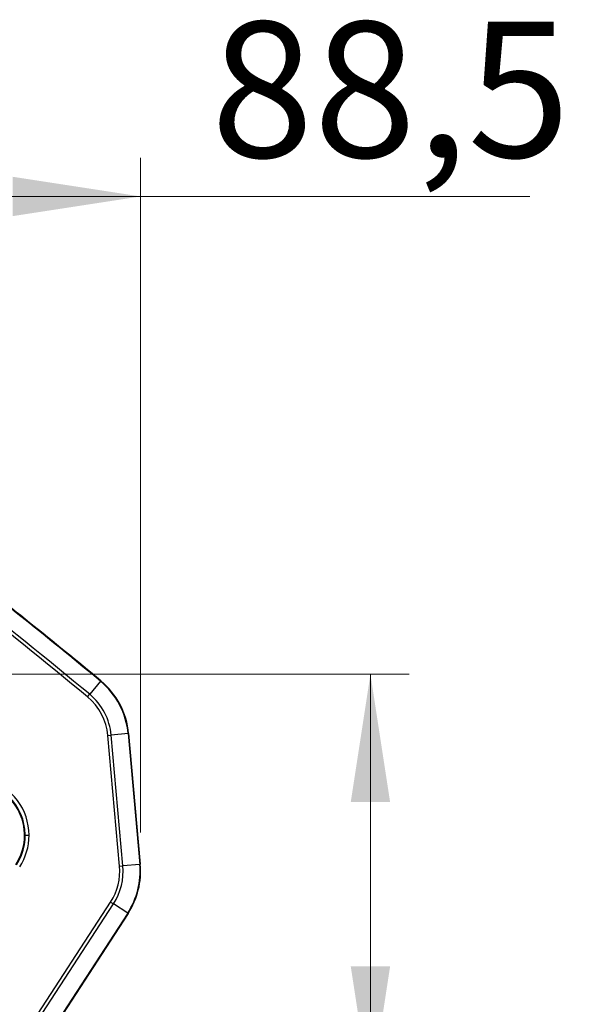
# Model space of a CAD drawing. Units: millimetres. Extents: x 6 to 321, y 6 to 203.
# Drawn here: x 193 to 208, y 97 to 123 of the extents above; entities that cross this region are included whole.
import ezdxf

# ---------------------------------------------------------------- set-up
doc = ezdxf.new("R2010")
doc.units = ezdxf.units.MM
doc.styles.add('SLDTEXTSTYLE2', font='TXT', dxfattribs={"width": 0.7})
doc.dimstyles.new('SLDDIMSTYLE0', dxfattribs={"dimtxt": 3.5, "dimasz": 3.302, "dimexe": 0, "dimexo": 0.0625, "dimgap": 0.875, "dimtad": 1, "dimdec": 1, "dimlfac": 10, "dimrnd": 1e-09, "dimzin": 12, "dimdsep": 46, "dimtxsty": 'SLDTEXTSTYLE2', "dimsah": 1, "dimcen": 0.09, "dimadec": 0, "dimazin": 3, "dimtfac": 1, "dimtdec": 1, "dimtofl": 0, "dimtmove": 0, "dimatfit": 3, "dimfxl": 0, "dimfrac": 2, "dimtolj": 1, "dimtzin": 12, "dimarcsym": 0})

# ---------------------------------------------------------------- blocks, each defined once
blk = doc.blocks.new('_D_9')
at = {"color": 7, "linetype": 'Continuous', "lineweight": 0}
for p, q in [((179.261, 105.875), (203.447, 105.875)), ((202.447, 105.875), (202.447, 95.028)), ((193.072, 95.028), (203.447, 95.028)), ((202.447, 95.028), (202.447, 80.276))]:
    blk.add_line(p, q, dxfattribs=at)
at = {"color": 7, "linetype": 'Continuous', "lineweight": 18}
for points in [[(202.447, 105.875), (201.939, 102.573), (202.955, 102.573)], [(202.447, 95.028), (202.955, 98.33), (201.939, 98.33)]]:
    blk.add_solid(points, dxfattribs=at)
at = {"color": 7, "linetype": 'Continuous', "lineweight": 18, "insert": (197.935, 80.276), "char_height": 3.5, "attachment_point": 1, "rotation": 90, "style": 'SLDTEXTSTYLE2'}
blk.add_mtext('108,5', dxfattribs=at)
blk = doc.blocks.new('_D_12')
at = {"color": 7, "linetype": 'Continuous', "lineweight": 0}
for p, q in [((187.667, 109.25), (187.667, 119.211)), ((196.514, 101.789), (196.514, 119.211)), ((187.667, 118.211), (196.514, 118.211)), ((196.514, 118.211), (206.564, 118.211))]:
    blk.add_line(p, q, dxfattribs=at)
at = {"color": 7, "linetype": 'Continuous', "lineweight": 18}
for points in [[(187.667, 118.211), (190.969, 117.703), (190.969, 118.719)], [(196.514, 118.211), (193.212, 118.719), (193.212, 117.703)]]:
    blk.add_solid(points, dxfattribs=at)
at = {"color": 7, "linetype": 'Continuous', "lineweight": 18, "insert": (198.329, 122.722), "char_height": 3.5, "attachment_point": 1, "style": 'SLDTEXTSTYLE2'}
blk.add_mtext('88,5', dxfattribs=at)

msp = doc.modelspace()

# ---------------------------------------------------------------- linework, layer by layer
at = {"color": 7, "linetype": 'Continuous', "lineweight": 25}
for p, q in [((195.48, 105.693), (195.2, 105.356)), ((195.488, 105.703), (195.48, 105.693)), ((195.145, 105.289), (195.2, 105.356)), ((195.668, 104.293), (195.755, 104.301)), ((195.969, 100.918), (195.668, 104.293)), ((196.192, 104.34), (195.755, 104.301)), ((196.056, 100.926), (195.755, 104.301)), ((196.204, 104.341), (196.192, 104.34)), ((196.192, 104.34), (196.493, 100.965)), ((196.204, 104.341), (196.506, 100.966)), ((196.493, 100.965), (196.056, 100.926)), ((196.506, 100.966), (196.493, 100.965)), ((195.969, 100.918), (196.056, 100.926)), ((193.297, 96.232), (195.739, 99.992)), ((193.37, 96.185), (195.812, 99.945)), ((195.739, 99.992), (195.812, 99.945)), ((196.18, 99.706), (195.812, 99.945)), ((196.18, 99.706), (193.738, 95.946)), ((196.191, 99.699), (193.749, 95.939)), ((196.191, 99.699), (196.18, 99.706))]:
    msp.add_line(p, q, dxfattribs=at)
at = {"color": 8, "linetype": 'Continuous', "lineweight": 25}
msp.add_line((193.534, 101.715), (193.634, 101.715), dxfattribs=at)
at = {"color": 7, "linetype": 'Continuous', "lineweight": 25}
for centre, radius, start, end in [((99.782, -9.797), 150, 50.35391, 52.16665), ((99.782, -9.797), 149.987, 50.35391, 52.15744), ((99.782, -9.797), 149.549, 50.35391, 52.00401), ((99.782, -9.797), 149.462, 50.35391, 51.99197), ((194.212, 104.163), 1.987, 5.1, 50.3539), ((194.212, 104.163), 2, 5.1, 50.3539), ((194.212, 104.163), 1.462, 5.1, 50.3539), ((194.212, 104.163), 1.549, 5.1, 50.3539), ((192.134, 101.715), 1.5, 0, 147), ((192.134, 101.715), 1.383, 327, 57), ((192.134, 101.715), 1.4, 327, 57), ((192.134, 101.715), 1.5, 327, 0), ((194.514, 100.789), 1.987, 327, 5.1), ((194.514, 100.789), 2, 327, 5.1), ((194.514, 100.789), 1.462, 327, 5.1), ((194.514, 100.789), 1.549, 327, 5.1)]:
    msp.add_arc(centre, radius, start, end, dxfattribs=at)

# ---------------------------------------------------------------- dimensions: what is measured, and where the dimension line sits
at = {"color": 7, "linetype": 'Continuous', "lineweight": 18}
dim = msp.add_linear_dim(base=(196.514, 118.211), p1=(187.667, 108.25), p2=(196.514, 100.789), dimstyle='SLDDIMSTYLE0', dxfattribs=at)
dim.commit()
dim.dimension.update_dxf_attribs({"geometry": '_D_12', "text_midpoint": (202.447, 118.211), "dimtype": 160})
dim = msp.add_linear_dim(base=(202.447, 95.028), p1=(178.261, 105.875), p2=(192.072, 95.028), angle=90, dimstyle='SLDDIMSTYLE0', dxfattribs=at)
dim.commit()
dim.dimension.update_dxf_attribs({"geometry": '_D_9', "text_midpoint": (202.447, 85.57), "dimtype": 160})

doc.saveas('drawing.dxf')
